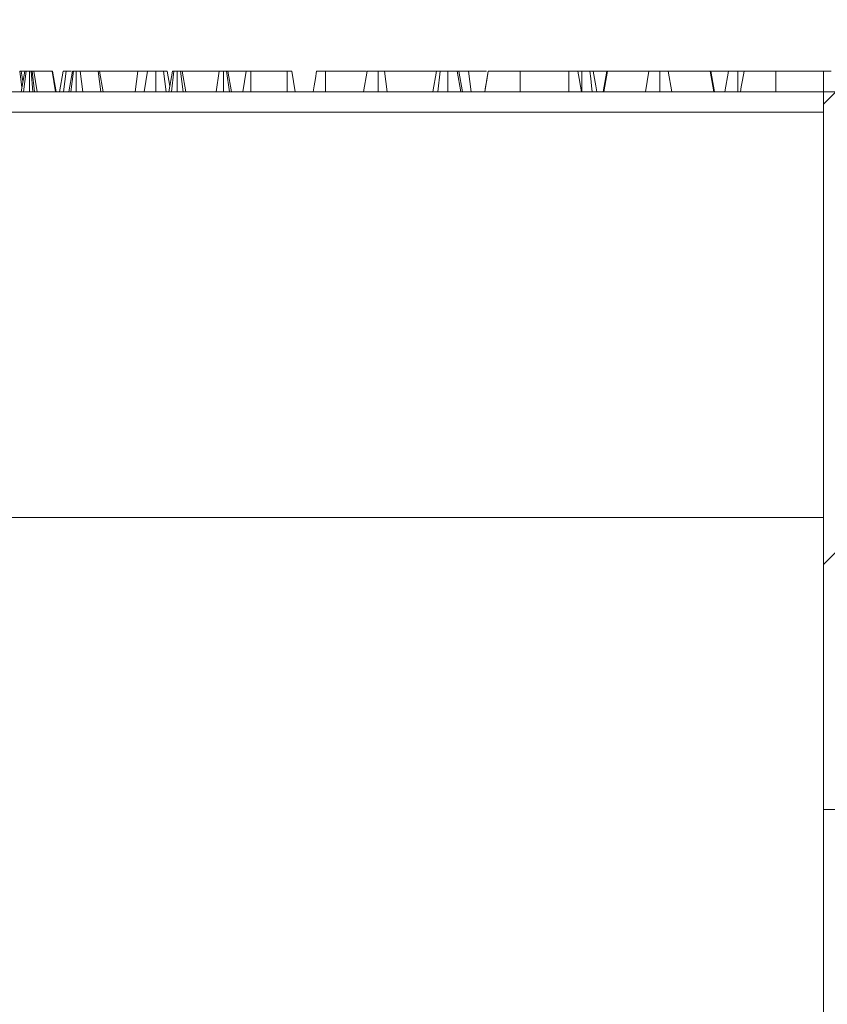
# Model space of a CAD drawing. Units: millimetres. Extents: x -1316 to 11174, y -31 to 3696.
# Drawn here: x 1040 to 1119, y 2423 to 2519 of the extents above; entities that cross this region are included whole.
import ezdxf

# ---------------------------------------------------------------- set-up
doc = ezdxf.new("R2010")
doc.units = ezdxf.units.MM
doc.header["$LTSCALE"] = 10
doc.layers.add('FORMAT', color=7, linetype='Continuous')
doc.styles.add('SLDTEXTSTYLE1', font='TXT', dxfattribs={"width": 0.7})
doc.dimstyles.new('SLDDIMSTYLE0', dxfattribs={"dimtxt": 33.930745, "dimasz": 35, "dimexe": 0, "dimexo": 0.0625, "dimgap": 8.482686, "dimtad": 1, "dimrnd": 1e-09, "dimzin": 12, "dimdsep": 46, "dimtxsty": 'SLDTEXTSTYLE1', "dimsah": 1, "dimcen": 0.09, "dimadec": 0, "dimazin": 3, "dimtfac": 1, "dimtofl": 0, "dimtmove": 0, "dimatfit": 3, "dimfxl": 0, "dimfrac": 2, "dimtolj": 1, "dimtzin": 12, "dimarcsym": 0})

# ---------------------------------------------------------------- blocks, each defined once
blk = doc.blocks.new('_D')
at = {"layer": 'FORMAT'}
for p, q in [((618.366, 2521.504), (618.366, 2581.587)), ((1618.366, 2521.504), (1618.366, 2581.587)), ((618.366, 2571.587), (1618.366, 2571.587))]:
    blk.add_line(p, q, dxfattribs=at)
for points in [[(618.366, 2571.587), (653.366, 2566.587), (653.366, 2576.587)], [(1618.366, 2571.587), (1583.366, 2576.587), (1583.366, 2566.587)]]:
    blk.add_solid(points, dxfattribs=at)
at = {"layer": 'FORMAT', "insert": (1053.333, 2619.336, 0.1), "char_height": 37.0417, "attachment_point": 1, "style": 'SLDTEXTSTYLE1'}
blk.add_mtext('1000', dxfattribs=at)

msp = doc.modelspace()

# ---------------------------------------------------------------- hatches: boundary and pattern name
at = {"linetype": 'Continuous', "lineweight": 0}
h = msp.add_hatch(dxfattribs=at)
h.set_pattern_fill('ANSI31', scale=10, style=0)
edge = h.paths.add_edge_path(flags=0)
edge.add_spline(control_points=[(1129.491, 2441.546), (1129.936, 2441.546), (1130.387, 2441.469), (1130.807, 2441.321), (1131.227, 2441.173), (1131.627, 2440.951), (1131.975, 2440.674), (1132.326, 2440.394), (1132.634, 2440.05), (1132.874, 2439.67), (1133.115, 2439.288), (1133.293, 2438.859), (1133.394, 2438.418), (1133.445, 2438.193), (1133.478, 2437.962), (1133.49, 2437.731)], knot_values=[0, 0, 0, 0, 0.001335, 0.001335, 0.001335, 0.00267, 0.00267, 0.00267, 0.004017, 0.004017, 0.004017, 0.005372, 0.005372, 0.005372, 0.006059, 0.006059, 0.006059, 0.006059], weights=[1, 1, 1, 1, 1, 1, 1, 1, 1, 1, 1, 1, 1, 1, 1, 1], degree=3, periodic=0)
edge.add_line((1133.49, 2437.731), (1133.717, 2433.4))
edge.add_spline(control_points=[(1133.717, 2433.4), (1133.723, 2433.287), (1133.738, 2433.175), (1133.763, 2433.065), (1133.812, 2432.847), (1133.899, 2432.634), (1134.018, 2432.444), (1134.137, 2432.255), (1134.29, 2432.083), (1134.465, 2431.943), (1134.639, 2431.803), (1134.841, 2431.691), (1135.052, 2431.617), (1135.263, 2431.543), (1135.49, 2431.505), (1135.714, 2431.505)], knot_values=[0, 0, 0, 0, 0.000338, 0.000338, 0.000338, 0.001016, 0.001016, 0.001016, 0.001695, 0.001695, 0.001695, 0.002374, 0.002374, 0.002374, 0.003053, 0.003053, 0.003053, 0.003053], weights=[1, 1, 1, 1, 1, 1, 1, 1, 1, 1, 1, 1, 1, 1, 1, 1], degree=3, periodic=0)
edge.add_line((1135.714, 2431.505), (1136.733, 2431.505))
edge.add_spline(control_points=[(1136.733, 2431.505), (1136.845, 2431.505), (1136.958, 2431.514), (1137.069, 2431.533), (1137.29, 2431.571), (1137.507, 2431.647), (1137.703, 2431.755), (1137.899, 2431.864), (1138.078, 2432.008), (1138.227, 2432.175), (1138.376, 2432.342), (1138.498, 2432.538), (1138.583, 2432.745), (1138.668, 2432.952), (1138.718, 2433.176), (1138.73, 2433.4)], knot_values=[0, 0, 0, 0, 0.000338, 0.000338, 0.000338, 0.001016, 0.001016, 0.001016, 0.001695, 0.001695, 0.001695, 0.002374, 0.002374, 0.002374, 0.003053, 0.003053, 0.003053, 0.003053], weights=[1, 1, 1, 1, 1, 1, 1, 1, 1, 1, 1, 1, 1, 1, 1, 1], degree=3, periodic=0)
edge.add_line((1138.73, 2433.4), (1138.957, 2437.731))
edge.add_spline(control_points=[(1138.957, 2437.731), (1138.981, 2438.182), (1139.083, 2438.634), (1139.254, 2439.051), (1139.426, 2439.469), (1139.671, 2439.862), (1139.971, 2440.199), (1140.271, 2440.537), (1140.634, 2440.827), (1141.029, 2441.046), (1141.424, 2441.265), (1141.862, 2441.418), (1142.307, 2441.492), (1142.521, 2441.528), (1142.739, 2441.546), (1142.956, 2441.546)], knot_values=[0, 0, 0, 0, 0.001353, 0.001353, 0.001353, 0.002706, 0.002706, 0.002706, 0.004061, 0.004061, 0.004061, 0.005415, 0.005415, 0.005415, 0.006059, 0.006059, 0.006059, 0.006059], weights=[1, 1, 1, 1, 1, 1, 1, 1, 1, 1, 1, 1, 1, 1, 1, 1], degree=3, periodic=0)
edge.add_line((1142.956, 2441.546), (1165.205, 2441.546))
edge.add_spline(control_points=[(1165.205, 2441.546), (1165.65, 2441.546), (1166.102, 2441.469), (1166.522, 2441.321), (1166.941, 2441.173), (1167.341, 2440.951), (1167.689, 2440.674), (1168.04, 2440.394), (1168.348, 2440.05), (1168.588, 2439.67), (1168.829, 2439.288), (1169.007, 2438.859), (1169.108, 2438.418), (1169.16, 2438.193), (1169.192, 2437.962), (1169.204, 2437.731)], knot_values=[0, 0, 0, 0, 0.001335, 0.001335, 0.001335, 0.00267, 0.00267, 0.00267, 0.004017, 0.004017, 0.004017, 0.005372, 0.005372, 0.005372, 0.006059, 0.006059, 0.006059, 0.006059], weights=[1, 1, 1, 1, 1, 1, 1, 1, 1, 1, 1, 1, 1, 1, 1, 1], degree=3, periodic=0)
edge.add_line((1169.204, 2437.731), (1169.431, 2433.4))
edge.add_spline(control_points=[(1169.431, 2433.4), (1169.437, 2433.287), (1169.452, 2433.175), (1169.477, 2433.065), (1169.526, 2432.847), (1169.614, 2432.634), (1169.732, 2432.444), (1169.851, 2432.255), (1170.004, 2432.083), (1170.179, 2431.943), (1170.354, 2431.803), (1170.555, 2431.691), (1170.766, 2431.617), (1170.977, 2431.543), (1171.204, 2431.505), (1171.428, 2431.505)], knot_values=[0, 0, 0, 0, 0.000338, 0.000338, 0.000338, 0.001016, 0.001016, 0.001016, 0.001695, 0.001695, 0.001695, 0.002374, 0.002374, 0.002374, 0.003053, 0.003053, 0.003053, 0.003053], weights=[1, 1, 1, 1, 1, 1, 1, 1, 1, 1, 1, 1, 1, 1, 1, 1], degree=3, periodic=0)
edge.add_line((1171.428, 2431.505), (1172.447, 2431.505))
edge.add_spline(control_points=[(1172.447, 2431.505), (1172.56, 2431.505), (1172.673, 2431.514), (1172.784, 2431.533), (1173.004, 2431.571), (1173.221, 2431.647), (1173.417, 2431.755), (1173.613, 2431.864), (1173.793, 2432.008), (1173.941, 2432.175), (1174.09, 2432.342), (1174.212, 2432.538), (1174.297, 2432.745), (1174.382, 2432.952), (1174.433, 2433.176), (1174.444, 2433.4)], knot_values=[0, 0, 0, 0, 0.000338, 0.000338, 0.000338, 0.001016, 0.001016, 0.001016, 0.001695, 0.001695, 0.001695, 0.002374, 0.002374, 0.002374, 0.003053, 0.003053, 0.003053, 0.003053], weights=[1, 1, 1, 1, 1, 1, 1, 1, 1, 1, 1, 1, 1, 1, 1, 1], degree=3, periodic=0)
edge.add_line((1174.444, 2433.4), (1174.671, 2437.731))
edge.add_spline(control_points=[(1174.671, 2437.731), (1174.695, 2438.182), (1174.797, 2438.634), (1174.968, 2439.051), (1175.14, 2439.469), (1175.386, 2439.862), (1175.685, 2440.199), (1175.985, 2440.537), (1176.348, 2440.827), (1176.743, 2441.046), (1177.138, 2441.265), (1177.576, 2441.418), (1178.021, 2441.492), (1178.235, 2441.528), (1178.453, 2441.546), (1178.67, 2441.546)], knot_values=[0, 0, 0, 0, 0.001353, 0.001353, 0.001353, 0.002706, 0.002706, 0.002706, 0.004061, 0.004061, 0.004061, 0.005415, 0.005415, 0.005415, 0.006059, 0.006059, 0.006059, 0.006059], weights=[1, 1, 1, 1, 1, 1, 1, 1, 1, 1, 1, 1, 1, 1, 1, 1], degree=3, periodic=0)
edge.add_line((1178.67, 2441.546), (1200.92, 2441.546))
edge.add_spline(control_points=[(1200.92, 2441.546), (1201.365, 2441.546), (1201.816, 2441.469), (1202.236, 2441.321), (1202.656, 2441.173), (1203.055, 2440.951), (1203.403, 2440.674), (1203.755, 2440.394), (1204.063, 2440.05), (1204.302, 2439.67), (1204.543, 2439.288), (1204.722, 2438.859), (1204.822, 2438.418), (1204.874, 2438.193), (1204.906, 2437.962), (1204.918, 2437.731)], knot_values=[0, 0, 0, 0, 0.001335, 0.001335, 0.001335, 0.00267, 0.00267, 0.00267, 0.004017, 0.004017, 0.004017, 0.005372, 0.005372, 0.005372, 0.006059, 0.006059, 0.006059, 0.006059], weights=[1, 1, 1, 1, 1, 1, 1, 1, 1, 1, 1, 1, 1, 1, 1, 1], degree=3, periodic=0)
edge.add_line((1204.918, 2437.731), (1205.145, 2433.4))
edge.add_spline(control_points=[(1205.145, 2433.4), (1205.151, 2433.287), (1205.167, 2433.175), (1205.191, 2433.065), (1205.24, 2432.847), (1205.328, 2432.634), (1205.447, 2432.444), (1205.565, 2432.255), (1205.718, 2432.083), (1205.893, 2431.943), (1206.068, 2431.803), (1206.269, 2431.691), (1206.481, 2431.617), (1206.692, 2431.543), (1206.919, 2431.505), (1207.143, 2431.505)], knot_values=[0, 0, 0, 0, 0.000338, 0.000338, 0.000338, 0.001016, 0.001016, 0.001016, 0.001695, 0.001695, 0.001695, 0.002374, 0.002374, 0.002374, 0.003053, 0.003053, 0.003053, 0.003053], weights=[1, 1, 1, 1, 1, 1, 1, 1, 1, 1, 1, 1, 1, 1, 1, 1], degree=3, periodic=0)
edge.add_line((1207.143, 2431.505), (1208.162, 2431.505))
edge.add_spline(control_points=[(1208.162, 2431.505), (1208.274, 2431.505), (1208.387, 2431.514), (1208.498, 2431.533), (1208.718, 2431.571), (1208.936, 2431.647), (1209.131, 2431.755), (1209.327, 2431.864), (1209.507, 2432.008), (1209.656, 2432.175), (1209.805, 2432.342), (1209.926, 2432.538), (1210.012, 2432.745), (1210.097, 2432.952), (1210.147, 2433.176), (1210.159, 2433.4)], knot_values=[0, 0, 0, 0, 0.000338, 0.000338, 0.000338, 0.001016, 0.001016, 0.001016, 0.001695, 0.001695, 0.001695, 0.002374, 0.002374, 0.002374, 0.003053, 0.003053, 0.003053, 0.003053], weights=[1, 1, 1, 1, 1, 1, 1, 1, 1, 1, 1, 1, 1, 1, 1, 1], degree=3, periodic=0)
edge.add_line((1210.159, 2433.4), (1210.386, 2437.731))
edge.add_spline(control_points=[(1210.386, 2437.731), (1210.409, 2438.182), (1210.511, 2438.634), (1210.683, 2439.051), (1210.854, 2439.469), (1211.1, 2439.862), (1211.4, 2440.199), (1211.7, 2440.537), (1212.062, 2440.827), (1212.458, 2441.046), (1212.852, 2441.265), (1213.29, 2441.418), (1213.735, 2441.492), (1213.949, 2441.528), (1214.167, 2441.546), (1214.384, 2441.546)], knot_values=[0, 0, 0, 0, 0.001353, 0.001353, 0.001353, 0.002706, 0.002706, 0.002706, 0.004061, 0.004061, 0.004061, 0.005415, 0.005415, 0.005415, 0.006059, 0.006059, 0.006059, 0.006059], weights=[1, 1, 1, 1, 1, 1, 1, 1, 1, 1, 1, 1, 1, 1, 1, 1], degree=3, periodic=0)
edge.add_line((1214.384, 2441.546), (1236.634, 2441.546))
edge.add_spline(control_points=[(1236.634, 2441.546), (1237.079, 2441.546), (1237.53, 2441.469), (1237.95, 2441.321), (1238.37, 2441.173), (1238.77, 2440.951), (1239.118, 2440.674), (1239.469, 2440.394), (1239.777, 2440.05), (1240.016, 2439.67), (1240.257, 2439.288), (1240.436, 2438.859), (1240.537, 2438.418), (1240.588, 2438.193), (1240.62, 2437.962), (1240.633, 2437.731)], knot_values=[0, 0, 0, 0, 0.001335, 0.001335, 0.001335, 0.00267, 0.00267, 0.00267, 0.004017, 0.004017, 0.004017, 0.005372, 0.005372, 0.005372, 0.006059, 0.006059, 0.006059, 0.006059], weights=[1, 1, 1, 1, 1, 1, 1, 1, 1, 1, 1, 1, 1, 1, 1, 1], degree=3, periodic=0)
edge.add_line((1240.633, 2437.731), (1240.86, 2433.4))
edge.add_spline(control_points=[(1240.86, 2433.4), (1240.865, 2433.287), (1240.881, 2433.175), (1240.906, 2433.065), (1240.955, 2432.847), (1241.042, 2432.634), (1241.161, 2432.444), (1241.28, 2432.255), (1241.433, 2432.083), (1241.607, 2431.943), (1241.782, 2431.803), (1241.984, 2431.691), (1242.195, 2431.617), (1242.406, 2431.543), (1242.633, 2431.505), (1242.857, 2431.505)], knot_values=[0, 0, 0, 0, 0.000338, 0.000338, 0.000338, 0.001016, 0.001016, 0.001016, 0.001695, 0.001695, 0.001695, 0.002374, 0.002374, 0.002374, 0.003053, 0.003053, 0.003053, 0.003053], weights=[1, 1, 1, 1, 1, 1, 1, 1, 1, 1, 1, 1, 1, 1, 1, 1], degree=3, periodic=0)
edge.add_line((1242.857, 2431.505), (1243.876, 2431.505))
edge.add_spline(control_points=[(1243.876, 2431.505), (1243.988, 2431.505), (1244.101, 2431.514), (1244.212, 2431.533), (1244.433, 2431.571), (1244.65, 2431.647), (1244.846, 2431.755), (1245.041, 2431.864), (1245.221, 2432.008), (1245.37, 2432.175), (1245.519, 2432.342), (1245.641, 2432.538), (1245.726, 2432.745), (1245.811, 2432.952), (1245.861, 2433.176), (1245.873, 2433.4)], knot_values=[0, 0, 0, 0, 0.000338, 0.000338, 0.000338, 0.001016, 0.001016, 0.001016, 0.001695, 0.001695, 0.001695, 0.002374, 0.002374, 0.002374, 0.003053, 0.003053, 0.003053, 0.003053], weights=[1, 1, 1, 1, 1, 1, 1, 1, 1, 1, 1, 1, 1, 1, 1, 1], degree=3, periodic=0)
edge.add_line((1245.873, 2433.4), (1246.1, 2437.731))
edge.add_spline(control_points=[(1246.1, 2437.731), (1246.124, 2438.182), (1246.226, 2438.634), (1246.397, 2439.051), (1246.568, 2439.469), (1246.814, 2439.862), (1247.114, 2440.199), (1247.414, 2440.537), (1247.777, 2440.827), (1248.172, 2441.046), (1248.566, 2441.265), (1249.005, 2441.418), (1249.45, 2441.492), (1249.664, 2441.528), (1249.882, 2441.546), (1250.099, 2441.546)], knot_values=[0, 0, 0, 0, 0.001353, 0.001353, 0.001353, 0.002706, 0.002706, 0.002706, 0.004061, 0.004061, 0.004061, 0.005415, 0.005415, 0.005415, 0.006059, 0.006059, 0.006059, 0.006059], weights=[1, 1, 1, 1, 1, 1, 1, 1, 1, 1, 1, 1, 1, 1, 1, 1], degree=3, periodic=0)
edge.add_line((1250.099, 2441.546), (1272.348, 2441.546))
edge.add_spline(control_points=[(1272.348, 2441.546), (1272.793, 2441.546), (1273.245, 2441.469), (1273.664, 2441.321), (1274.084, 2441.173), (1274.484, 2440.951), (1274.832, 2440.674), (1275.183, 2440.394), (1275.491, 2440.05), (1275.731, 2439.67), (1275.972, 2439.288), (1276.15, 2438.859), (1276.251, 2438.418), (1276.303, 2438.193), (1276.335, 2437.962), (1276.347, 2437.731)], knot_values=[0, 0, 0, 0, 0.001335, 0.001335, 0.001335, 0.00267, 0.00267, 0.00267, 0.004017, 0.004017, 0.004017, 0.005372, 0.005372, 0.005372, 0.006059, 0.006059, 0.006059, 0.006059], weights=[1, 1, 1, 1, 1, 1, 1, 1, 1, 1, 1, 1, 1, 1, 1, 1], degree=3, periodic=0)
edge.add_line((1276.347, 2437.731), (1276.574, 2433.4))
edge.add_spline(control_points=[(1276.574, 2433.4), (1276.58, 2433.287), (1276.595, 2433.175), (1276.62, 2433.065), (1276.669, 2432.847), (1276.757, 2432.634), (1276.875, 2432.444), (1276.994, 2432.255), (1277.147, 2432.083), (1277.322, 2431.943), (1277.497, 2431.803), (1277.698, 2431.691), (1277.909, 2431.617), (1278.12, 2431.543), (1278.347, 2431.505), (1278.571, 2431.505)], knot_values=[0, 0, 0, 0, 0.000338, 0.000338, 0.000338, 0.001016, 0.001016, 0.001016, 0.001695, 0.001695, 0.001695, 0.002374, 0.002374, 0.002374, 0.003053, 0.003053, 0.003053, 0.003053], weights=[1, 1, 1, 1, 1, 1, 1, 1, 1, 1, 1, 1, 1, 1, 1, 1], degree=3, periodic=0)
edge.add_line((1278.571, 2431.505), (1279.59, 2431.505))
edge.add_spline(control_points=[(1279.59, 2431.505), (1279.703, 2431.505), (1279.815, 2431.514), (1279.926, 2431.533), (1280.147, 2431.571), (1280.364, 2431.647), (1280.56, 2431.755), (1280.756, 2431.864), (1280.935, 2432.008), (1281.084, 2432.175), (1281.233, 2432.342), (1281.355, 2432.538), (1281.44, 2432.745), (1281.525, 2432.952), (1281.576, 2433.176), (1281.587, 2433.4)], knot_values=[0, 0, 0, 0, 0.000338, 0.000338, 0.000338, 0.001016, 0.001016, 0.001016, 0.001695, 0.001695, 0.001695, 0.002374, 0.002374, 0.002374, 0.003053, 0.003053, 0.003053, 0.003053], weights=[1, 1, 1, 1, 1, 1, 1, 1, 1, 1, 1, 1, 1, 1, 1, 1], degree=3, periodic=0)
edge.add_line((1281.587, 2433.4), (1281.814, 2437.731))
edge.add_spline(control_points=[(1281.814, 2437.731), (1281.838, 2438.182), (1281.94, 2438.634), (1282.111, 2439.051), (1282.283, 2439.469), (1282.528, 2439.862), (1282.828, 2440.199), (1283.128, 2440.537), (1283.491, 2440.827), (1283.886, 2441.046), (1284.281, 2441.265), (1284.719, 2441.418), (1285.164, 2441.492), (1285.378, 2441.528), (1285.596, 2441.546), (1285.813, 2441.546)], knot_values=[0, 0, 0, 0, 0.001353, 0.001353, 0.001353, 0.002706, 0.002706, 0.002706, 0.004061, 0.004061, 0.004061, 0.005415, 0.005415, 0.005415, 0.006059, 0.006059, 0.006059, 0.006059], weights=[1, 1, 1, 1, 1, 1, 1, 1, 1, 1, 1, 1, 1, 1, 1, 1], degree=3, periodic=0)
edge.add_line((1285.813, 2441.546), (1308.062, 2441.546))
edge.add_spline(control_points=[(1308.062, 2441.546), (1308.508, 2441.546), (1308.959, 2441.469), (1309.379, 2441.321), (1309.798, 2441.173), (1310.198, 2440.951), (1310.546, 2440.674), (1310.898, 2440.394), (1311.205, 2440.05), (1311.445, 2439.67), (1311.686, 2439.288), (1311.864, 2438.859), (1311.965, 2438.418), (1312.017, 2438.193), (1312.049, 2437.962), (1312.061, 2437.731)], knot_values=[0, 0, 0, 0, 0.001335, 0.001335, 0.001335, 0.00267, 0.00267, 0.00267, 0.004017, 0.004017, 0.004017, 0.005372, 0.005372, 0.005372, 0.006059, 0.006059, 0.006059, 0.006059], weights=[1, 1, 1, 1, 1, 1, 1, 1, 1, 1, 1, 1, 1, 1, 1, 1], degree=3, periodic=0)
edge.add_line((1312.061, 2437.731), (1312.288, 2433.4))
edge.add_spline(control_points=[(1312.288, 2433.4), (1312.294, 2433.287), (1312.31, 2433.175), (1312.334, 2433.065), (1312.383, 2432.847), (1312.471, 2432.634), (1312.59, 2432.444), (1312.708, 2432.255), (1312.861, 2432.083), (1313.036, 2431.943), (1313.211, 2431.803), (1313.412, 2431.691), (1313.623, 2431.617), (1313.835, 2431.543), (1314.062, 2431.505), (1314.285, 2431.505)], knot_values=[0, 0, 0, 0, 0.000338, 0.000338, 0.000338, 0.001016, 0.001016, 0.001016, 0.001695, 0.001695, 0.001695, 0.002374, 0.002374, 0.002374, 0.003053, 0.003053, 0.003053, 0.003053], weights=[1, 1, 1, 1, 1, 1, 1, 1, 1, 1, 1, 1, 1, 1, 1, 1], degree=3, periodic=0)
edge.add_line((1314.285, 2431.505), (1315.304, 2431.505))
edge.add_spline(control_points=[(1315.304, 2431.505), (1315.417, 2431.505), (1315.53, 2431.514), (1315.641, 2431.533), (1315.861, 2431.571), (1316.079, 2431.647), (1316.274, 2431.755), (1316.47, 2431.864), (1316.65, 2432.008), (1316.799, 2432.175), (1316.947, 2432.342), (1317.069, 2432.538), (1317.154, 2432.745), (1317.239, 2432.952), (1317.29, 2433.176), (1317.302, 2433.4)], knot_values=[0, 0, 0, 0, 0.000338, 0.000338, 0.000338, 0.001016, 0.001016, 0.001016, 0.001695, 0.001695, 0.001695, 0.002374, 0.002374, 0.002374, 0.003053, 0.003053, 0.003053, 0.003053], weights=[1, 1, 1, 1, 1, 1, 1, 1, 1, 1, 1, 1, 1, 1, 1, 1], degree=3, periodic=0)
edge.add_line((1317.302, 2433.4), (1317.529, 2437.731))
edge.add_spline(control_points=[(1317.529, 2437.731), (1317.552, 2438.182), (1317.654, 2438.634), (1317.826, 2439.051), (1317.997, 2439.469), (1318.243, 2439.862), (1318.542, 2440.199), (1318.843, 2440.537), (1319.205, 2440.827), (1319.6, 2441.046), (1319.995, 2441.265), (1320.433, 2441.418), (1320.878, 2441.492), (1321.092, 2441.528), (1321.31, 2441.546), (1321.527, 2441.546)], knot_values=[0, 0, 0, 0, 0.001353, 0.001353, 0.001353, 0.002706, 0.002706, 0.002706, 0.004061, 0.004061, 0.004061, 0.005415, 0.005415, 0.005415, 0.006059, 0.006059, 0.006059, 0.006059], weights=[1, 1, 1, 1, 1, 1, 1, 1, 1, 1, 1, 1, 1, 1, 1, 1], degree=3, periodic=0)
edge.add_line((1321.527, 2441.546), (1343.777, 2441.546))
edge.add_spline(control_points=[(1343.777, 2441.546), (1344.222, 2441.546), (1344.673, 2441.469), (1345.093, 2441.321), (1345.513, 2441.173), (1345.913, 2440.951), (1346.261, 2440.674), (1346.612, 2440.394), (1346.92, 2440.05), (1347.159, 2439.67), (1347.4, 2439.288), (1347.579, 2438.859), (1347.68, 2438.418), (1347.731, 2438.193), (1347.763, 2437.962), (1347.775, 2437.731)], knot_values=[0, 0, 0, 0, 0.001335, 0.001335, 0.001335, 0.00267, 0.00267, 0.00267, 0.004017, 0.004017, 0.004017, 0.005372, 0.005372, 0.005372, 0.006059, 0.006059, 0.006059, 0.006059], weights=[1, 1, 1, 1, 1, 1, 1, 1, 1, 1, 1, 1, 1, 1, 1, 1], degree=3, periodic=0)
edge.add_line((1347.775, 2437.731), (1348.002, 2433.4))
edge.add_spline(control_points=[(1348.002, 2433.4), (1348.008, 2433.287), (1348.024, 2433.175), (1348.048, 2433.065), (1348.098, 2432.847), (1348.185, 2432.634), (1348.304, 2432.444), (1348.422, 2432.255), (1348.576, 2432.083), (1348.75, 2431.943), (1348.925, 2431.803), (1349.126, 2431.691), (1349.338, 2431.617), (1349.549, 2431.543), (1349.776, 2431.505), (1350, 2431.505)], knot_values=[0, 0, 0, 0, 0.000338, 0.000338, 0.000338, 0.001016, 0.001016, 0.001016, 0.001695, 0.001695, 0.001695, 0.002374, 0.002374, 0.002374, 0.003053, 0.003053, 0.003053, 0.003053], weights=[1, 1, 1, 1, 1, 1, 1, 1, 1, 1, 1, 1, 1, 1, 1, 1], degree=3, periodic=0)
edge.add_line((1350, 2431.505), (1351.019, 2431.505))
edge.add_spline(control_points=[(1351.019, 2431.505), (1351.131, 2431.505), (1351.244, 2431.514), (1351.355, 2431.533), (1351.576, 2431.571), (1351.793, 2431.647), (1351.989, 2431.755), (1352.184, 2431.864), (1352.364, 2432.008), (1352.513, 2432.175), (1352.662, 2432.342), (1352.784, 2432.538), (1352.869, 2432.745), (1352.954, 2432.952), (1353.004, 2433.176), (1353.016, 2433.4)], knot_values=[0, 0, 0, 0, 0.000338, 0.000338, 0.000338, 0.001016, 0.001016, 0.001016, 0.001695, 0.001695, 0.001695, 0.002374, 0.002374, 0.002374, 0.003053, 0.003053, 0.003053, 0.003053], weights=[1, 1, 1, 1, 1, 1, 1, 1, 1, 1, 1, 1, 1, 1, 1, 1], degree=3, periodic=0)
edge.add_line((1353.016, 2433.4), (1355.543, 2481.629))
edge.add_arc((1357.541, 2481.524), 2, 95.78287, 177, ccw=False)
edge.add_arc((1357.138, 2485.504), 2, 275.78287, 344.0383)
edge.add_line((1359.061, 2484.954), (1364.366, 2503.504))
edge.add_line((1364.366, 2503.504), (1367.366, 2503.504))
edge.add_line((1367.366, 2503.504), (1366.786, 2510.135))
edge.add_arc((1365.292, 2510.004), 1.5, 5, 90)
edge.add_line((1365.292, 2511.504), (1359.587, 2511.504))
edge.add_ellipse((1359.587, 2510.004), major_axis=(-3.549, 0), ratio=0.422618, start_angle=270, end_angle=355)
edge.add_line((1356.051, 2510.135), (1355.902, 2509.417))
edge.add_ellipse((1353.545, 2509.504), major_axis=(-2.366, 0), ratio=0.422618, start_angle=90, end_angle=175, ccw=False)
edge.add_line((1353.545, 2508.504), (1352.025, 2508.504))
edge.add_ellipse((1352.025, 2509.504), major_axis=(2.366, 0), ratio=0.422618, start_angle=185, end_angle=270, ccw=False)
edge.add_line((1349.668, 2509.417), (1349.519, 2510.135))
edge.add_ellipse((1345.983, 2510.004), major_axis=(3.549, 0), ratio=0.422618, start_angle=5, end_angle=90)
edge.add_line((1345.983, 2511.504), (1288.167, 2511.504))
edge.add_ellipse((1288.167, 2510.004), major_axis=(-3.549, 0), ratio=0.422618, start_angle=270, end_angle=355)
edge.add_line((1284.631, 2510.135), (1284.482, 2509.417))
edge.add_ellipse((1282.125, 2509.504), major_axis=(-2.366, 0), ratio=0.422618, start_angle=90, end_angle=175, ccw=False)
edge.add_line((1282.125, 2508.504), (1280.605, 2508.504))
edge.add_ellipse((1280.605, 2509.504), major_axis=(2.366, 0), ratio=0.422618, start_angle=185, end_angle=270, ccw=False)
edge.add_line((1278.248, 2509.417), (1278.099, 2510.135))
edge.add_ellipse((1274.563, 2510.004), major_axis=(3.549, 0), ratio=0.422618, start_angle=5, end_angle=90)
edge.add_line((1274.563, 2511.504), (1216.747, 2511.504))
edge.add_ellipse((1216.747, 2510.004), major_axis=(-3.549, 0), ratio=0.422618, start_angle=270, end_angle=355)
edge.add_line((1213.211, 2510.135), (1213.062, 2509.417))
edge.add_ellipse((1210.705, 2509.504), major_axis=(-2.366, 0), ratio=0.422618, start_angle=90, end_angle=175, ccw=False)
edge.add_line((1210.705, 2508.504), (1209.185, 2508.504))
edge.add_ellipse((1209.185, 2509.504), major_axis=(2.366, 0), ratio=0.422618, start_angle=185, end_angle=270, ccw=False)
edge.add_line((1206.828, 2509.417), (1206.679, 2510.135))
edge.add_ellipse((1203.143, 2510.004), major_axis=(3.549, 0), ratio=0.422618, start_angle=5, end_angle=90)
edge.add_line((1203.143, 2511.504), (1145.327, 2511.504))
edge.add_ellipse((1145.327, 2510.004), major_axis=(-3.549, 0), ratio=0.422618, start_angle=270, end_angle=355)
edge.add_line((1141.791, 2510.135), (1141.642, 2509.417))
edge.add_ellipse((1139.285, 2509.504), major_axis=(-2.366, 0), ratio=0.422618, start_angle=90, end_angle=175, ccw=False)
edge.add_line((1139.285, 2508.504), (1137.765, 2508.504))
edge.add_ellipse((1137.765, 2509.504), major_axis=(2.366, 0), ratio=0.422618, start_angle=185, end_angle=270, ccw=False)
edge.add_line((1135.408, 2509.417), (1135.259, 2510.135))
edge.add_ellipse((1131.723, 2510.004), major_axis=(3.549, 0), ratio=0.422618, start_angle=5, end_angle=90)
edge.add_line((1131.723, 2511.504), (1118.366, 2511.504))
edge.add_line((1118.366, 2511.504), (1118.366, 2441.546))
edge.add_line((1118.366, 2441.546), (1129.491, 2441.546))

# ---------------------------------------------------------------- linework, layer by layer
at = {"color": 7, "linetype": 'Continuous', "lineweight": 15}
for p, q in [((1040.269, 2511.903), (1040.063, 2513.504)), ((1040.152, 2513.504), (1040.097, 2513.504)), ((1040.199, 2511.504), (1040.553, 2513.504)), ((1040.378, 2512.518), (1040.204, 2513.504)), ((1040.516, 2513.504), (1040.204, 2513.504)), ((1040.438, 2511.504), (1040.692, 2513.504)), ((1041.019, 2511.504), (1041.017, 2513.504)), ((1041.356, 2511.504), (1041.19, 2513.504)), ((1041.273, 2513.504), (1041.19, 2513.504)), ((1041.504, 2511.504), (1041.273, 2513.504)), ((1041.763, 2511.504), (1041.425, 2513.504)), ((1043.211, 2513.504), (1041.425, 2513.504)), ((1043.554, 2511.504), (1043.211, 2513.504)), ((1043.236, 2513.504), (1043.211, 2513.504)), ((1043.585, 2511.504), (1043.236, 2513.504)), ((1043.249, 2513.504), (1043.236, 2513.504)), ((1043.602, 2511.504), (1043.249, 2513.504)), ((1043.94, 2511.504), (1044.294, 2513.504)), ((1044.337, 2511.504), (1044.579, 2513.504)), ((1044.852, 2511.504), (1045.204, 2513.504)), ((1045.03, 2511.504), (1045.31, 2513.504)), ((1045.555, 2511.504), (1045.559, 2513.504)), ((1045.796, 2513.504), (1045.623, 2513.504)), ((1045.9, 2513.504), (1045.796, 2513.504)), ((1046.206, 2511.504), (1045.947, 2513.504)), ((1047.694, 2513.504), (1045.947, 2513.504)), ((1047.973, 2511.504), (1047.694, 2513.504)), ((1048.178, 2511.504), (1047.825, 2513.504)), ((1051.569, 2513.504), (1047.853, 2513.504)), ((1051.314, 2511.504), (1051.569, 2513.504)), ((1052.504, 2513.504), (1051.569, 2513.504)), ((1052.175, 2511.504), (1052.504, 2513.504)), ((1053.311, 2511.504), (1053.318, 2513.504)), ((1054.314, 2511.504), (1054.075, 2513.504)), ((1054.675, 2512.034), (1054.414, 2513.504)), ((1054.581, 2511.504), (1054.934, 2513.504)), ((1054.845, 2511.504), (1055.075, 2513.504)), ((1055.4, 2511.504), (1055.407, 2513.504)), ((1055.997, 2511.504), (1055.738, 2513.504)), ((1056.232, 2511.504), (1055.88, 2513.504)), ((1059.497, 2513.504), (1055.88, 2513.504)), ((1059.186, 2511.504), (1059.497, 2513.504)), ((1059.913, 2511.504), (1059.919, 2513.504)), ((1060.486, 2511.504), (1060.213, 2513.504)), ((1060.692, 2511.504), (1060.339, 2513.504)), ((1062.1, 2513.504), (1060.367, 2513.504)), ((1061.785, 2511.504), (1062.138, 2513.504)), ((1062.568, 2511.504), (1062.58, 2513.504)), ((1066.114, 2513.504), (1062.58, 2513.504)), ((1066.122, 2511.504), (1066.114, 2513.504)), ((1066.908, 2511.504), (1066.556, 2513.504)), ((1073.828, 2513.504), (1069.865, 2513.504)), ((1073.538, 2511.504), (1073.895, 2513.504)), ((1073.56, 2511.504), (1073.914, 2513.504)), ((1074.995, 2511.504), (1074.994, 2513.504)), ((1075.857, 2511.504), (1075.602, 2513.504)), ((1080.653, 2513.504), (1075.602, 2513.504)), ((1080.301, 2511.504), (1080.653, 2513.504)), ((1080.795, 2511.504), (1081.018, 2513.504)), ((1081.771, 2511.504), (1081.768, 2513.504)), ((1083.033, 2511.504), (1082.681, 2513.504)), ((1083.182, 2511.504), (1082.853, 2513.504)), ((1083.788, 2513.504), (1082.853, 2513.504)), ((1084.043, 2511.504), (1083.788, 2513.504)), ((1085.536, 2513.504), (1083.788, 2513.504)), ((1088.818, 2513.504), (1088.796, 2513.504)), ((1093.55, 2513.504), (1088.818, 2513.504)), ((1097.255, 2513.504), (1095.927, 2513.504)), ((1096.9, 2511.504), (1097.255, 2513.504)), ((1096.97, 2511.504), (1097.312, 2513.504)), ((1097.312, 2513.504), (1097.255, 2513.504)), ((1101.356, 2513.504), (1097.312, 2513.504)), ((1101.019, 2511.504), (1101.356, 2513.504)), ((1102.403, 2511.504), (1102.402, 2513.504)), ((1103.572, 2511.504), (1103.238, 2513.504)), ((1107.32, 2513.504), (1103.238, 2513.504)), ((1107.664, 2511.504), (1107.32, 2513.504)), ((1107.374, 2513.504), (1107.32, 2513.504)), ((1107.728, 2511.504), (1107.374, 2513.504)), ((1109.093, 2513.504), (1107.374, 2513.504)), ((1108.74, 2511.504), (1109.093, 2513.504)), ((1110.002, 2511.504), (1110.005, 2513.504)), ((1113.629, 2513.504), (1113.47, 2513.504)), ((1118.366, 2513.504), (1113.73, 2513.504)), ((1118.366, 2511.504), (1118.366, 2513.504)), ((869.366, 2511.504), (1118.366, 2511.504)), ((1118.366, 2511.504), (1131.723, 2511.504)), ((1118.366, 2511.504), (1118.366, 2509.504)), ((1118.366, 2509.504), (869.366, 2509.504)), ((1118.366, 2509.504), (1118.366, 2470.004)), ((868.366, 2470.004), (1118.366, 2470.004)), ((869.366, 2470.004), (1118.366, 2470.004)), ((1118.366, 2470.004), (1118.366, 2411.504)), ((1129.491, 2441.546), (1118.366, 2441.546))]:
    msp.add_line(p, q, dxfattribs=at)
at = {"color": 7, "linetype": 'Continuous', "lineweight": 15, "flags": 128}
for points in [[(1068.635, 2511.504), (1068.736, 2512.077), (1068.862, 2512.791), (1068.988, 2513.504)], [(1069.858, 2511.504), (1069.86, 2512.077), (1069.863, 2512.791), (1069.865, 2513.504)], [(1085.355, 2511.504), (1085.533, 2512.503), (1085.711, 2513.504)], [(1085.358, 2511.504), (1085.439, 2511.964), (1085.556, 2512.624), (1085.711, 2513.504)], [(1088.813, 2511.504), (1088.814, 2511.964), (1088.816, 2512.624), (1088.818, 2513.504)], [(1093.557, 2511.504), (1093.555, 2512.054), (1093.552, 2512.779), (1093.55, 2513.504)], [(1094.78, 2511.504), (1094.683, 2512.054), (1094.555, 2512.779), (1094.427, 2513.504)], [(1094.81, 2511.504), (1094.81, 2512.09), (1094.811, 2512.797), (1094.812, 2513.504)], [(1095.841, 2511.504), (1095.773, 2512.075), (1095.687, 2512.79), (1095.601, 2513.504)], [(1096.28, 2511.504), (1096.179, 2512.075), (1096.053, 2512.79), (1095.927, 2513.504)], [(1110.27, 2511.504), (1110.352, 2511.964), (1110.468, 2512.624), (1110.623, 2513.504)], [(1113.725, 2511.504), (1113.726, 2511.964), (1113.728, 2512.624), (1113.73, 2513.504)]]:
    msp.add_lwpolyline(points, dxfattribs=at)
at = {"color": 7, "linetype": 'Continuous', "lineweight": 15}
for points, knots in [([(1040.204, 2513.504), (1040.198, 2513.504), (1040.188, 2513.504), (1040.127, 2513.504), (1040.084, 2513.504), (1040.063, 2513.504)], [0, 0, 0, 0, 0.4711599, 0.7321076, 1, 1, 1, 1]), ([(1040.692, 2513.504), (1040.653, 2513.504), (1040.575, 2513.504), (1040.556, 2513.504), (1040.553, 2513.504), (1040.553, 2513.504)], [0, 0, 0, 0, 0.460009, 0.926168, 1, 1, 1, 1]), ([(1041.017, 2513.504), (1040.961, 2513.504), (1040.847, 2513.504), (1040.745, 2513.504), (1040.698, 2513.504), (1040.692, 2513.504)], [0, 0, 0, 0, 0.458634, 0.923417, 1, 1, 1, 1]), ([(1041.19, 2513.504), (1041.163, 2513.504), (1041.123, 2513.504), (1041.063, 2513.504), (1041.032, 2513.504), (1041.017, 2513.504)], [0, 0, 0, 0, 0.4878594, 0.7423386, 1, 1, 1, 1]), ([(1041.425, 2513.504), (1041.409, 2513.504), (1041.384, 2513.504), (1041.325, 2513.504), (1041.29, 2513.504), (1041.273, 2513.504)], [0, 0, 0, 0, 0.486987, 0.741747, 1, 1, 1, 1]), ([(1044.579, 2513.504), (1044.501, 2513.504), (1044.345, 2513.504), (1044.303, 2513.504), (1044.295, 2513.504), (1044.294, 2513.504)], [0, 0, 0, 0, 0.4549517, 0.9137862, 1, 1, 1, 1]), ([(1045.104, 2513.504), (1045.033, 2513.504), (1044.851, 2513.504), (1044.684, 2513.504), (1044.591, 2513.504), (1044.579, 2513.504)], [0, 0, 0, 0, 0.3604968, 0.9189979, 1, 1, 1, 1]), ([(1045.31, 2513.504), (1045.277, 2513.504), (1045.227, 2513.504), (1045.208, 2513.504), (1045.205, 2513.504), (1045.204, 2513.504)], [0, 0, 0, 0, 0.4772046, 0.7367684, 1, 1, 1, 1]), ([(1045.559, 2513.504), (1045.532, 2513.504), (1045.46, 2513.504), (1045.381, 2513.504), (1045.33, 2513.504), (1045.31, 2513.504)], [0, 0, 0, 0, 0.272347, 0.719335, 1, 1, 1, 1]), ([(1045.947, 2513.504), (1045.897, 2513.504), (1045.819, 2513.504), (1045.684, 2513.504), (1045.602, 2513.504), (1045.559, 2513.504)], [0, 0, 0, 0, 0.46768, 0.720887, 1, 1, 1, 1]), ([(1047.825, 2513.504), (1047.817, 2513.504), (1047.806, 2513.504), (1047.748, 2513.504), (1047.712, 2513.504), (1047.694, 2513.504)], [0, 0, 0, 0, 0.479922, 0.737379, 1, 1, 1, 1]), ([(1053.318, 2513.504), (1053.22, 2513.504), (1053.049, 2513.504), (1052.821, 2513.504), (1052.638, 2513.504), (1052.555, 2513.504), (1052.504, 2513.504)], [0, 0, 0, 0, 0.270753, 0.470236, 0.671478, 1, 1, 1, 1]), ([(1054.075, 2513.504), (1053.97, 2513.504), (1053.759, 2513.504), (1053.48, 2513.504), (1053.335, 2513.504), (1053.318, 2513.504)], [0, 0, 0, 0, 0.466515, 0.935165, 1, 1, 1, 1]), ([(1054.414, 2513.504), (1054.399, 2513.504), (1054.366, 2513.504), (1054.201, 2513.504), (1054.094, 2513.504), (1054.075, 2513.504)], [0, 0, 0, 0, 0.393493, 0.890096, 1, 1, 1, 1]), ([(1055.075, 2513.504), (1055.049, 2513.504), (1054.987, 2513.504), (1054.94, 2513.504), (1054.936, 2513.504), (1054.934, 2513.504)], [0, 0, 0, 0, 0.2835669, 0.6557668, 1, 1, 1, 1]), ([(1055.407, 2513.504), (1055.349, 2513.504), (1055.261, 2513.504), (1055.153, 2513.504), (1055.101, 2513.504), (1055.075, 2513.504)], [0, 0, 0, 0, 0.4773085, 0.7354344, 1, 1, 1, 1]), ([(1055.738, 2513.504), (1055.693, 2513.504), (1055.602, 2513.504), (1055.478, 2513.504), (1055.414, 2513.504), (1055.407, 2513.504)], [0, 0, 0, 0, 0.467789, 0.939949, 1, 1, 1, 1]), ([(1055.88, 2513.504), (1055.874, 2513.504), (1055.864, 2513.504), (1055.802, 2513.504), (1055.76, 2513.504), (1055.738, 2513.504)], [0, 0, 0, 0, 0.4711808, 0.7320976, 1, 1, 1, 1]), ([(1059.919, 2513.504), (1059.868, 2513.504), (1059.765, 2513.504), (1059.622, 2513.504), (1059.545, 2513.504), (1059.504, 2513.504), (1059.497, 2513.504)], [0, 0, 0, 0, 0.273409, 0.550822, 0.920333, 1, 1, 1, 1]), ([(1060.213, 2513.504), (1060.184, 2513.504), (1060.126, 2513.504), (1060.019, 2513.504), (1059.948, 2513.504), (1059.919, 2513.504)], [0, 0, 0, 0, 0.371045, 0.74572, 1, 1, 1, 1]), ([(1060.339, 2513.504), (1060.336, 2513.504), (1060.33, 2513.504), (1060.282, 2513.504), (1060.236, 2513.504), (1060.213, 2513.504)], [0, 0, 0, 0, 0.474404, 0.729966, 1, 1, 1, 1]), ([(1062.58, 2513.504), (1062.532, 2513.504), (1062.438, 2513.504), (1062.298, 2513.504), (1062.186, 2513.504), (1062.144, 2513.504), (1062.139, 2513.504), (1062.138, 2513.504)], [0, 0, 0, 0, 0.18284, 0.367306, 0.647509, 0.914522, 1, 1, 1, 1]), ([(1066.556, 2513.504), (1066.552, 2513.504), (1066.547, 2513.504), (1066.489, 2513.504), (1066.41, 2513.504), (1066.298, 2513.504), (1066.195, 2513.504), (1066.128, 2513.504), (1066.114, 2513.504)], [0, 0, 0, 0, 0.271852, 0.451821, 0.594831, 0.737753, 0.943762, 1, 1, 1, 1]), ([(1069.865, 2513.504), (1069.732, 2513.504), (1069.522, 2513.504), (1069.265, 2513.504), (1069.101, 2513.504), (1069.001, 2513.504), (1068.992, 2513.504), (1068.988, 2513.504)], [0, 0, 0, 0, 0.268394, 0.424467, 0.580864, 0.77383, 1, 1, 1, 1]), ([(1074.994, 2513.504), (1074.859, 2513.504), (1074.589, 2513.504), (1074.235, 2513.504), (1073.972, 2513.504), (1073.931, 2513.504), (1073.914, 2513.504)], [0, 0, 0, 0, 0.250983, 0.505295, 0.79043, 1, 1, 1, 1]), ([(1075.602, 2513.504), (1075.52, 2513.504), (1075.357, 2513.504), (1075.128, 2513.504), (1075.007, 2513.504), (1074.994, 2513.504)], [0, 0, 0, 0, 0.4663376, 0.938646, 1, 1, 1, 1]), ([(1081.018, 2513.504), (1080.929, 2513.504), (1080.776, 2513.504), (1080.665, 2513.504), (1080.657, 2513.504), (1080.653, 2513.504)], [0, 0, 0, 0, 0.463267, 0.804047, 1, 1, 1, 1]), ([(1081.768, 2513.504), (1081.642, 2513.504), (1081.447, 2513.504), (1081.192, 2513.504), (1081.077, 2513.504), (1081.018, 2513.504)], [0, 0, 0, 0, 0.478319, 0.734112, 1, 1, 1, 1]), ([(1082.681, 2513.504), (1082.67, 2513.504), (1082.649, 2513.504), (1082.468, 2513.504), (1082.234, 2513.504), (1081.991, 2513.504), (1081.834, 2513.504), (1081.768, 2513.504)], [0, 0, 0, 0, 0.225406, 0.451909, 0.67287, 0.86188, 1, 1, 1, 1]), ([(1082.853, 2513.504), (1082.803, 2513.504), (1082.726, 2513.504), (1082.575, 2513.504), (1082.495, 2513.504), (1082.454, 2513.504)], [0, 0, 0, 0, 0.482551, 0.740665, 1, 1, 1, 1]), ([(1088.818, 2513.504), (1088.445, 2513.504), (1087.754, 2513.504), (1086.81, 2513.504), (1086.104, 2513.504), (1085.744, 2513.504), (1085.719, 2513.504), (1085.711, 2513.504)], [0, 0, 0, 0, 0.2250751, 0.4168083, 0.6542634, 0.8865066, 1, 1, 1, 1]), ([(1094.427, 2513.504), (1094.416, 2513.504), (1094.399, 2513.504), (1094.226, 2513.504), (1094.021, 2513.504), (1093.784, 2513.504), (1093.618, 2513.504), (1093.55, 2513.504)], [0, 0, 0, 0, 0.3516079, 0.5062873, 0.6620454, 0.8603023, 1, 1, 1, 1]), ([(1094.812, 2513.504), (1094.677, 2513.504), (1094.44, 2513.504), (1094.168, 2513.504), (1093.983, 2513.504), (1093.907, 2513.504), (1093.902, 2513.504), (1093.9, 2513.504)], [0, 0, 0, 0, 0.274247, 0.47917, 0.643961, 0.867559, 1, 1, 1, 1]), ([(1095.601, 2513.504), (1095.545, 2513.504), (1095.407, 2513.504), (1095.129, 2513.504), (1094.92, 2513.504), (1094.812, 2513.504)], [0, 0, 0, 0, 0.2478667, 0.6149438, 1, 1, 1, 1]), ([(1095.927, 2513.504), (1095.923, 2513.504), (1095.912, 2513.504), (1095.799, 2513.504), (1095.668, 2513.504), (1095.601, 2513.504)], [0, 0, 0, 0, 0.2462804, 0.6130244, 1, 1, 1, 1]), ([(1102.402, 2513.504), (1102.279, 2513.504), (1102.055, 2513.504), (1101.776, 2513.504), (1101.52, 2513.504), (1101.422, 2513.504), (1101.356, 2513.504)], [0, 0, 0, 0, 0.229182, 0.419468, 0.609693, 1, 1, 1, 1]), ([(1103.238, 2513.504), (1103.199, 2513.504), (1103.121, 2513.504), (1102.945, 2513.504), (1102.722, 2513.504), (1102.537, 2513.504), (1102.429, 2513.504), (1102.402, 2513.504)], [0, 0, 0, 0, 0.269936, 0.542194, 0.736489, 0.931497, 1, 1, 1, 1]), ([(1110.005, 2513.504), (1109.884, 2513.504), (1109.64, 2513.504), (1109.353, 2513.504), (1109.163, 2513.504), (1109.098, 2513.504), (1109.094, 2513.504), (1109.093, 2513.504)], [0, 0, 0, 0, 0.2475971, 0.4979964, 0.667806, 0.8993668, 1, 1, 1, 1]), ([(1110.79, 2513.504), (1110.724, 2513.504), (1110.563, 2513.504), (1110.28, 2513.504), (1110.084, 2513.504), (1110.005, 2513.504)], [0, 0, 0, 0, 0.291583, 0.716162, 1, 1, 1, 1]), ([(1113.73, 2513.504), (1113.357, 2513.504), (1112.667, 2513.504), (1111.723, 2513.504), (1111.016, 2513.504), (1110.656, 2513.504), (1110.631, 2513.504), (1110.623, 2513.504)], [0, 0, 0, 0, 0.225075, 0.416808, 0.654263, 0.886507, 1, 1, 1, 1]), ([(1119.094, 2513.504), (1119.038, 2513.504), (1118.9, 2513.504), (1118.643, 2513.504), (1118.453, 2513.504), (1118.366, 2513.504)], [0, 0, 0, 0, 0.267322, 0.663212, 1, 1, 1, 1])]:
    msp.add_open_spline(points, degree=3, knots=knots, dxfattribs=at)

# ---------------------------------------------------------------- dimensions: what is measured, and where the dimension line sits
at = {"layer": 'FORMAT'}
dim = msp.add_linear_dim(base=(1618.366, 2571.587), p1=(618.366, 2511.504), p2=(1618.366, 2511.504), dimstyle='SLDDIMSTYLE0', dxfattribs=at)
dim.commit()
dim.dimension.update_dxf_attribs({"geometry": '_D', "text_midpoint": (1105.157, 2571.587), "dimtype": 160})

doc.saveas('drawing.dxf')
